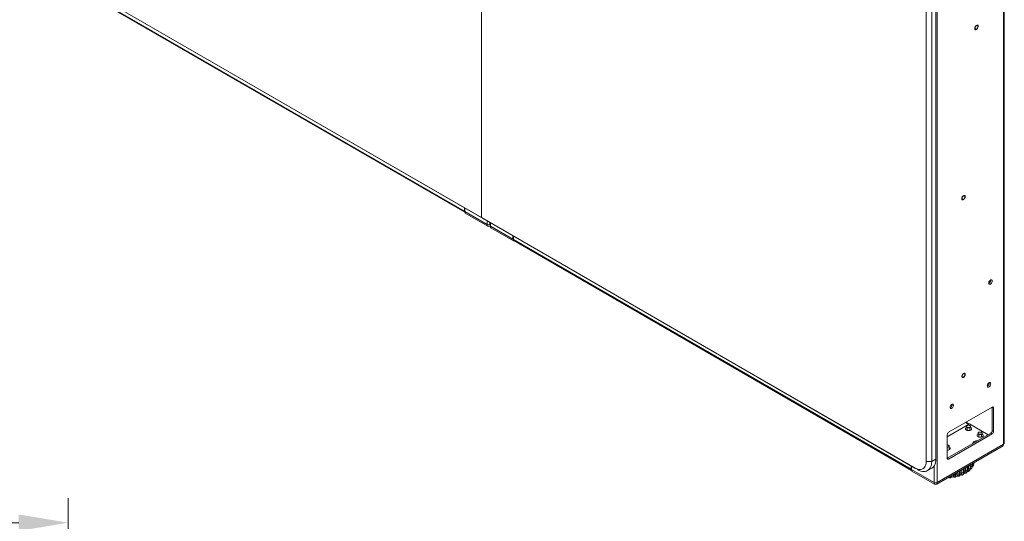
# Model space of a CAD drawing. Units: millimetres. Extents: x 921 to 1333, y 5 to 285.
# Drawn here: x 1071 to 1121, y 171 to 196 of the extents above; entities that cross this region are included whole.
import ezdxf

# ---------------------------------------------------------------- set-up
doc = ezdxf.new("R2010")
doc.units = ezdxf.units.MM
doc.header["$PDSIZE"] = -1
doc.layers.add('DIMENSIONS', color=252, linetype='Continuous')
doc.styles.get("Standard").update_dxf_attribs({"font": 'arial.ttf'})
doc.dimstyles.new('ISO-25 - ab', dxfattribs={"dimtxt": 3, "dimasz": 2.5, "dimexe": 1.25, "dimexo": 0.625, "dimtad": 1, "dimdec": 0, "dimlfac": 30, "dimrnd": 5, "dimzin": 1, "dimtxsty": 'Standard', "dimcen": 2.5, "dimadec": 0, "dimazin": 0, "dimtfac": 1, "dimtdec": 0, "dimtmove": 0, "dimatfit": 3, "dimfxl": 1, "dimlwd": 15, "dimlwe": 15, "dimarcsym": 0})

# ---------------------------------------------------------------- blocks, each defined once
blk = doc.blocks.new('*D63')
at = {"layer": 'Defpoints', "color": 0, "lineweight": 15, "transparency": 16777216}
for p in [(1063.456, 170.578), (1063.456, 158.742), (1073.733, 138.055)]:
    blk.add_point(p, dxfattribs=at)
at = {"layer": 'DIMENSIONS', "color": 0, "lineweight": 15, "transparency": 16777216}
for p, q in [((1063.456, 159.367), (1063.456, 171.828)), ((1073.733, 138.68), (1073.733, 171.828)), ((1063.456, 170.578), (1019.38, 170.578)), ((1071.233, 170.578), (1065.956, 170.578))]:
    blk.add_line(p, q, dxfattribs=at)
for points in [[(1065.956, 170.995), (1065.956, 170.161), (1063.456, 170.578)], [(1071.233, 170.995), (1071.233, 170.161), (1073.733, 170.578)]]:
    blk.add_solid(points, dxfattribs=at)
at = {"layer": 'DIMENSIONS', "color": 0, "lineweight": 15, "transparency": 16777216, "insert": (1040.168, 173.125), "char_height": 3, "attachment_point": 5}
blk.add_mtext('250-310 [9,6"]- [12,1"]', dxfattribs=at)

msp = doc.modelspace()

# ---------------------------------------------------------------- linework, layer by layer
at = {"color": 7, "linetype": 'Continuous', "lineweight": 15}
for p, q in [((1094.723, 209.199), (1094.723, 186.06)), ((1072.709, 198.769), (1094.723, 186.06)), ((1094.865, 185.978), (1072.85, 198.687)), ((1093.857, 186.383), (1073.657, 198.044)), ((1073.681, 197.991), (1093.881, 186.33)), ((1117.303, 173.678), (1117.303, 196.691)), ((1117.586, 196.691), (1117.586, 173.678)), ((1117.798, 173.801), (1117.798, 196.813)), ((1121.274, 174.61), (1121.274, 196.927)), ((1119.29, 187.108), (1119.291, 187.114)), ((1093.857, 186.383), (1093.857, 186.56)), ((1093.875, 186.55), (1093.875, 186.379)), ((1093.875, 186.379), (1095.018, 185.719)), ((1093.898, 186.365), (1093.898, 186.291)), ((1093.898, 186.291), (1095.041, 185.631)), ((1094.723, 186.06), (1116.738, 173.351)), ((1094.865, 185.978), (1094.723, 186.06)), ((1116.879, 173.27), (1094.865, 185.978)), ((1095.149, 185.814), (1095.149, 185.671)), ((1095.159, 185.631), (1095.166, 185.635)), ((1095.182, 185.624), (1095.182, 185.57)), ((1096.326, 184.964), (1095.183, 185.623)), ((1096.349, 184.876), (1095.206, 185.536)), ((1096.326, 185.135), (1096.326, 184.964)), ((1096.344, 184.948), (1096.344, 185.125)), ((1096.326, 184.964), (1096.344, 184.974)), ((1096.344, 184.961), (1096.333, 184.967)), ((1096.344, 184.948), (1116.543, 173.287)), ((1096.349, 184.916), (1096.349, 184.876)), ((1096.349, 184.876), (1096.374, 184.891)), ((1096.368, 184.894), (1116.567, 173.233)), ((1120.515, 177.669), (1120.513, 177.686)), ((1118.629, 176.58), (1118.628, 176.598)), ((1118.447, 175.168), (1120.662, 176.447)), ((1120.662, 176.447), (1120.733, 176.406)), ((1120.662, 176.447), (1120.662, 175.25)), ((1120.733, 176.406), (1120.733, 175.209)), ((1119.507, 175.59), (1118.376, 174.936)), ((1120.45, 175.045), (1119.507, 175.59)), ((1120.591, 175.127), (1118.376, 173.848)), ((1118.376, 173.848), (1118.376, 175.046)), ((1120.662, 175.086), (1118.447, 173.807)), ((1119.36, 175.463), (1119.36, 175.456)), ((1119.393, 175.413), (1119.393, 175.263)), ((1119.527, 175.263), (1119.527, 175.413)), ((1119.571, 175.409), (1119.541, 175.422)), ((1119.56, 175.456), (1119.56, 175.463)), ((1119.949, 175.123), (1119.949, 175.116)), ((1119.983, 175.073), (1119.983, 174.923)), ((1120.116, 174.923), (1120.116, 175.073)), ((1120.16, 175.068), (1120.13, 175.082)), ((1120.149, 175.116), (1120.149, 175.123)), ((1120.591, 175.127), (1120.662, 175.086)), ((1120.733, 175.209), (1120.662, 175.25)), ((1121.24, 174.568), (1117.869, 172.622)), ((1121.216, 174.554), (1121.216, 174.481)), ((1117.846, 172.535), (1121.216, 174.481)), ((1118.476, 174.294), (1118.476, 174.472)), ((1118.479, 174.397), (1118.476, 174.399)), ((1117.586, 173.678), (1117.303, 173.678)), ((1117.586, 173.678), (1117.798, 173.801)), ((1118.447, 173.807), (1118.376, 173.848)), ((1119.532, 173.323), (1119.532, 173.508)), ((1119.534, 173.509), (1119.534, 173.325)), ((1119.545, 173.346), (1119.545, 173.516)), ((1119.574, 173.423), (1119.574, 173.533)), ((1119.647, 173.445), (1119.647, 173.575)), ((1119.649, 173.576), (1119.649, 173.447)), ((1119.654, 173.462), (1119.654, 173.579)), ((1119.654, 173.521), (1119.659, 173.548)), ((1119.659, 173.548), (1119.659, 173.582)), ((1119.67, 173.44), (1119.709, 173.498)), ((1119.709, 173.498), (1119.71, 173.5)), ((1119.723, 173.568), (1119.725, 173.578)), ((1119.724, 173.577), (1119.724, 173.619)), ((1119.724, 173.577), (1119.725, 173.579)), ((1119.725, 173.62), (1119.725, 173.579)), ((1119.727, 173.588), (1119.727, 173.621)), ((1116.543, 173.464), (1116.543, 173.287)), ((1116.561, 173.282), (1116.561, 173.453)), ((1117.704, 172.622), (1116.561, 173.282)), ((1116.584, 173.268), (1116.584, 173.195)), ((1116.584, 173.195), (1117.728, 172.535)), ((1116.879, 173.27), (1116.738, 173.351)), ((1117.379, 173.22), (1117.591, 173.343)), ((1118.693, 173.017), (1118.693, 173.024)), ((1118.77, 172.999), (1118.773, 172.999)), ((1118.821, 173.036), (1118.821, 173.098)), ((1118.913, 173.06), (1118.913, 173.151)), ((1118.995, 173.05), (1118.995, 173.198)), ((1118.995, 173.05), (1118.998, 173.05)), ((1118.998, 173.2), (1118.998, 173.05)), ((1119.035, 173.085), (1119.035, 173.221)), ((1119.117, 173.124), (1119.117, 173.269)), ((1119.168, 173.004), (1119.171, 173.006)), ((1119.172, 173.007), (1119.175, 173.009)), ((1119.2, 173.313), (1119.203, 173.314)), ((1119.2, 173.122), (1119.2, 173.313)), ((1119.2, 173.122), (1119.203, 173.123)), ((1119.203, 173.314), (1119.203, 173.123)), ((1119.23, 173.154), (1119.23, 173.334)), ((1119.299, 173.207), (1119.299, 173.374)), ((1119.343, 173.093), (1119.346, 173.095)), ((1119.347, 173.096), (1119.349, 173.098)), ((1119.381, 173.405), (1119.384, 173.406)), ((1119.381, 173.214), (1119.381, 173.405)), ((1119.381, 173.214), (1119.384, 173.216)), ((1119.384, 173.406), (1119.384, 173.216)), ((1119.392, 173.182), (1119.404, 173.192)), ((1119.402, 173.242), (1119.402, 173.433)), ((1119.453, 173.308), (1119.453, 173.463)), ((1119.49, 173.2), (1119.492, 173.201)), ((1119.492, 173.201), (1119.494, 173.203)), ((1119.494, 173.203), (1119.492, 173.201)), ((1119.503, 173.217), (1119.494, 173.203)), ((1119.532, 173.323), (1119.534, 173.325)), ((1119.593, 173.311), (1119.603, 173.319)), ((1119.599, 173.316), (1119.612, 173.331)), ((1119.603, 173.319), (1119.605, 173.321)), ((1119.614, 173.333), (1119.631, 173.367)), ((1119.647, 173.445), (1119.649, 173.447)), ((1119.669, 173.436), (1119.678, 173.447)), ((1118.451, 172.885), (1118.465, 172.885)), ((1118.527, 172.859), (1118.531, 172.86)), ((1118.528, 172.862), (1118.532, 172.862)), ((1118.588, 172.897), (1118.592, 172.919)), ((1118.59, 172.908), (1118.588, 172.9)), ((1118.754, 172.886), (1118.757, 172.886)), ((1118.756, 172.889), (1118.76, 172.889)), ((1118.97, 172.935), (1118.973, 172.935)), ((1118.973, 172.938), (1118.976, 172.938))]:
    msp.add_line(p, q, dxfattribs=at)
at = {"color": 8, "linetype": 'Continuous', "lineweight": 15}
for p, q in [((1117.869, 172.622), (1117.869, 198.892)), ((1121.24, 174.568), (1121.24, 196.946)), ((1093.875, 186.393), (1093.857, 186.383)), ((1095.018, 185.89), (1095.018, 185.719)), ((1095.041, 185.708), (1095.041, 185.631)), ((1095.159, 185.643), (1095.159, 185.631)), ((1095.183, 185.795), (1095.183, 185.623)), ((1095.206, 185.61), (1095.206, 185.536)), ((1119.472, 175.569), (1119.307, 175.665)), ((1119.33, 175.678), (1119.495, 175.583)), ((1116.561, 173.297), (1116.543, 173.287)), ((1117.704, 172.622), (1117.704, 173.448)), ((1118.77, 172.999), (1118.77, 173.069)), ((1118.773, 173.07), (1118.773, 172.999)), ((1119.36, 173.109), (1119.349, 173.098)), ((1119.381, 173.405), (1119.38, 173.42)), ((1119.382, 173.422), (1119.384, 173.406)), ((1119.49, 173.2), (1119.492, 173.201)), ((1119.695, 173.477), (1119.678, 173.449)), ((1117.728, 172.612), (1117.728, 172.535)), ((1117.846, 172.612), (1117.846, 172.535))]:
    msp.add_line(p, q, dxfattribs=at)
at = {"color": 7, "linetype": 'Continuous', "lineweight": 15, "flags": 128}
for points in [[(1119.795, 195.616), (1119.816, 195.608), (1119.842, 195.611), (1119.869, 195.625), (1119.896, 195.648), (1119.919, 195.678), (1119.936, 195.713), (1119.946, 195.748), (1119.948, 195.78), (1119.941, 195.807), (1119.926, 195.825), (1119.905, 195.833), (1119.88, 195.83), (1119.852, 195.816), (1119.826, 195.793), (1119.803, 195.762), (1119.785, 195.728), (1119.775, 195.693), (1119.774, 195.66), (1119.781, 195.634), (1119.795, 195.616)], [(1119.931, 195.761), (1119.927, 195.787), (1119.915, 195.804), (1119.896, 195.811), (1119.873, 195.808), (1119.848, 195.794), (1119.825, 195.771), (1119.807, 195.742), (1119.794, 195.71), (1119.79, 195.68), (1119.794, 195.654), (1119.807, 195.637), (1119.825, 195.629), (1119.848, 195.633), (1119.873, 195.647), (1119.896, 195.67), (1119.915, 195.699), (1119.927, 195.731), (1119.931, 195.761)], [(1119.287, 187.11), (1119.287, 187.141), (1119.279, 187.167), (1119.263, 187.183), (1119.241, 187.189), (1119.215, 187.184), (1119.187, 187.168), (1119.161, 187.143), (1119.139, 187.112), (1119.123, 187.077), (1119.114, 187.042), (1119.114, 187.01), (1119.123, 186.985), (1119.139, 186.969), (1119.161, 186.963), (1119.187, 186.968), (1119.214, 186.984), (1119.24, 187.009), (1119.262, 187.04), (1119.279, 187.075), (1119.287, 187.11)], [(1119.13, 187.035), (1119.134, 187.066), (1119.147, 187.097), (1119.165, 187.126), (1119.189, 187.149), (1119.213, 187.163), (1119.236, 187.167), (1119.255, 187.16), (1119.267, 187.142), (1119.272, 187.117), (1119.267, 187.086), (1119.255, 187.055), (1119.236, 187.026), (1119.213, 187.003), (1119.189, 186.988), (1119.165, 186.985), (1119.147, 186.992), (1119.134, 187.01), (1119.13, 187.035)], [(1095.098, 185.699), (1095.1, 185.699), (1095.102, 185.699)], [(1120.479, 182.738), (1120.484, 182.772), (1120.496, 182.808), (1120.516, 182.842), (1120.541, 182.87), (1120.568, 182.891), (1120.595, 182.902), (1120.62, 182.902), (1120.639, 182.89), (1120.652, 182.869), (1120.656, 182.84), (1120.652, 182.806), (1120.639, 182.77), (1120.62, 182.736), (1120.595, 182.708), (1120.568, 182.687), (1120.541, 182.676), (1120.516, 182.676), (1120.496, 182.688), (1120.484, 182.709), (1120.479, 182.738)], [(1119.288, 178.104), (1119.284, 178.132), (1119.272, 178.153), (1119.252, 178.165), (1119.228, 178.165), (1119.201, 178.154), (1119.174, 178.134), (1119.149, 178.105), (1119.13, 178.072), (1119.118, 178.036), (1119.113, 178.003), (1119.118, 177.974), (1119.13, 177.953), (1119.149, 177.942), (1119.174, 177.942), (1119.201, 177.952), (1119.228, 177.973), (1119.252, 178.001), (1119.272, 178.035), (1119.284, 178.07), (1119.288, 178.104)], [(1119.13, 178.012), (1119.134, 178.043), (1119.147, 178.074), (1119.165, 178.103), (1119.189, 178.127), (1119.213, 178.141), (1119.236, 178.144), (1119.255, 178.137), (1119.267, 178.119), (1119.272, 178.094), (1119.267, 178.064), (1119.255, 178.032), (1119.236, 178.003), (1119.213, 177.98), (1119.189, 177.966), (1119.165, 177.962), (1119.147, 177.969), (1119.134, 177.987), (1119.13, 178.012)], [(1120.586, 177.628), (1120.581, 177.657), (1120.569, 177.678), (1120.549, 177.689), (1120.524, 177.69), (1120.497, 177.679), (1120.47, 177.658), (1120.445, 177.629), (1120.426, 177.595), (1120.413, 177.56), (1120.409, 177.526), (1120.413, 177.497), (1120.426, 177.475), (1120.445, 177.464), (1120.47, 177.464), (1120.497, 177.475), (1120.524, 177.495), (1120.549, 177.524), (1120.569, 177.558), (1120.581, 177.594), (1120.586, 177.628)], [(1118.7, 176.539), (1118.696, 176.568), (1118.683, 176.589), (1118.663, 176.601), (1118.639, 176.601), (1118.612, 176.59), (1118.584, 176.57), (1118.56, 176.541), (1118.54, 176.507), (1118.527, 176.471), (1118.523, 176.437), (1118.527, 176.408), (1118.54, 176.387), (1118.56, 176.376), (1118.584, 176.375), (1118.612, 176.386), (1118.639, 176.407), (1118.663, 176.436), (1118.683, 176.469), (1118.696, 176.505), (1118.7, 176.539)], [(1119.516, 175.511), (1119.484, 175.519), (1119.45, 175.521), (1119.416, 175.515), (1119.388, 175.503), (1119.369, 175.487), (1119.36, 175.467), (1119.364, 175.447), (1119.379, 175.429), (1119.404, 175.415), (1119.436, 175.407), (1119.47, 175.406), (1119.504, 175.411), (1119.532, 175.423), (1119.551, 175.439), (1119.56, 175.459), (1119.556, 175.479), (1119.541, 175.497), (1119.516, 175.511)], [(1119.379, 175.422), (1119.366, 175.417), (1119.335, 175.399), (1119.313, 175.376), (1119.304, 175.351), (1119.307, 175.325), (1119.323, 175.301), (1119.349, 175.281), (1119.385, 175.265), (1119.427, 175.256), (1119.471, 175.254), (1119.515, 175.26), (1119.554, 175.272), (1119.585, 175.29), (1119.607, 175.313), (1119.616, 175.338), (1119.613, 175.364), (1119.598, 175.388), (1119.571, 175.409)], [(1119.36, 175.456), (1119.364, 175.44), (1119.379, 175.422), (1119.404, 175.408), (1119.436, 175.4), (1119.47, 175.399), (1119.504, 175.404), (1119.532, 175.416), (1119.551, 175.433), (1119.56, 175.452), (1119.56, 175.456)], [(1119.393, 175.298), (1119.391, 175.295), (1119.385, 175.278), (1119.389, 175.264)], [(1119.393, 175.283), (1119.391, 175.28), (1119.386, 175.271)], [(1119.386, 175.271), (1119.391, 175.28), (1119.393, 175.283)], [(1119.393, 175.268), (1119.391, 175.265), (1119.39, 175.263)], [(1119.531, 175.264), (1119.535, 175.278), (1119.529, 175.295), (1119.527, 175.298)], [(1119.534, 175.271), (1119.529, 175.28), (1119.527, 175.283)], [(1119.527, 175.283), (1119.529, 175.28), (1119.534, 175.271)], [(1119.53, 175.263), (1119.529, 175.265), (1119.527, 175.268)], [(1119.969, 175.082), (1119.955, 175.077), (1119.924, 175.059), (1119.903, 175.036), (1119.893, 175.011), (1119.896, 174.985), (1119.912, 174.961), (1119.939, 174.941), (1119.974, 174.925), (1120.016, 174.916), (1120.06, 174.914), (1120.104, 174.92), (1120.143, 174.932), (1120.175, 174.95), (1120.196, 174.973), (1120.206, 174.998), (1120.202, 175.024), (1120.187, 175.048), (1120.16, 175.068)], [(1119.949, 175.116), (1119.95, 175.108), (1119.961, 175.089), (1119.983, 175.073), (1120.012, 175.062), (1120.046, 175.058), (1120.081, 175.061), (1120.111, 175.071), (1120.134, 175.086), (1120.147, 175.104), (1120.149, 175.116)], [(1120.086, 175.177), (1120.052, 175.181), (1120.018, 175.178), (1119.987, 175.168), (1119.964, 175.153), (1119.951, 175.135), (1119.95, 175.115), (1119.961, 175.096), (1119.983, 175.08), (1120.012, 175.069), (1120.046, 175.065), (1120.081, 175.068), (1120.111, 175.078), (1120.134, 175.093), (1120.147, 175.111), (1120.148, 175.131), (1120.137, 175.15), (1120.116, 175.166), (1120.086, 175.177)], [(1119.682, 174.602), (1119.682, 174.608), (1119.692, 174.639), (1119.714, 174.667), (1119.745, 174.693), (1119.786, 174.714), (1119.833, 174.729), (1119.884, 174.738), (1119.922, 174.741)], [(1119.983, 174.958), (1119.98, 174.954), (1119.974, 174.938), (1119.978, 174.924)], [(1119.983, 174.943), (1119.98, 174.939), (1119.975, 174.93)], [(1119.975, 174.93), (1119.98, 174.939), (1119.983, 174.943)], [(1119.983, 174.928), (1119.98, 174.924), (1119.979, 174.924)], [(1120.123, 174.93), (1120.119, 174.939), (1120.116, 174.943)], [(1120.116, 174.943), (1120.119, 174.939), (1120.123, 174.93)], [(1120.119, 174.924), (1120.119, 174.924), (1120.116, 174.928)], [(1118.475, 174.478), (1118.473, 174.458), (1118.459, 174.44), (1118.435, 174.425), (1118.404, 174.416), (1118.376, 174.414)], [(1118.376, 174.254), (1118.386, 174.254), (1118.427, 174.259), (1118.463, 174.27), (1118.493, 174.287), (1118.512, 174.308), (1118.521, 174.332), (1118.518, 174.356), (1118.504, 174.378), (1118.479, 174.397)], [(1118.476, 174.294), (1118.475, 174.285), (1118.469, 174.273)], [(1116.738, 173.351), (1116.812, 173.314), (1116.884, 173.289), (1116.954, 173.276), (1117.021, 173.276), (1117.082, 173.288), (1117.138, 173.312), (1117.186, 173.348), (1117.228, 173.395), (1117.26, 173.453), (1117.284, 173.52), (1117.299, 173.596), (1117.303, 173.678)], [(1117.586, 173.678), (1117.582, 173.589), (1117.569, 173.507), (1117.547, 173.431), (1117.516, 173.364), (1117.478, 173.306), (1117.432, 173.258), (1117.379, 173.22), (1117.32, 173.193), (1117.255, 173.178), (1117.186, 173.173), (1117.113, 173.181), (1117.036, 173.199), (1116.958, 173.229), (1116.879, 173.27)], [(1117.798, 173.801), (1117.794, 173.712), (1117.781, 173.629), (1117.759, 173.554), (1117.728, 173.487), (1117.69, 173.429), (1117.644, 173.38), (1117.591, 173.343), (1117.591, 173.343)], [(1119.725, 173.579), (1119.727, 173.585), (1119.727, 173.588)], [(1119.349, 173.098), (1119.347, 173.096), (1119.346, 173.095)], [(1119.489, 173.199), (1119.49, 173.199), (1119.49, 173.2)], [(1117.785, 172.602), (1117.787, 172.602), (1117.788, 172.602)]]:
    msp.add_lwpolyline(points, dxfattribs=at)
at = {"color": 8, "linetype": 'Continuous', "lineweight": 15, "flags": 128}
for points in [[(1119.654, 173.539), (1119.655, 173.541), (1119.659, 173.548)], [(1119.725, 173.597), (1119.725, 173.598), (1119.724, 173.599)], [(1118.677, 173.015), (1118.681, 173.015), (1118.693, 173.017)], [(1118.773, 172.999), (1118.784, 173.002), (1118.793, 173.005), (1118.802, 173.009), (1118.809, 173.014), (1118.815, 173.02), (1118.819, 173.026), (1118.821, 173.032), (1118.821, 173.036)], [(1118.998, 173.05), (1119.007, 173.054), (1119.016, 173.058), (1119.023, 173.063), (1119.028, 173.069), (1119.032, 173.075), (1119.034, 173.081), (1119.035, 173.085)], [(1119.184, 173.307), (1119.191, 173.309), (1119.2, 173.313)], [(1119.534, 173.367), (1119.534, 173.367), (1119.532, 173.369)], [(1119.649, 173.478), (1119.648, 173.478), (1119.647, 173.479)]]:
    msp.add_lwpolyline(points, dxfattribs=at)
at = {"color": 7, "linetype": 'Continuous', "lineweight": 15}
for centre, radius, start, end in [((1093.907, 186.375), 0.0512, 170.5817, 259.6193), ((1095.101, 185.879), 0.181, 242.6984, 285.3643), ((1095.1, 185.745), 0.128, 242.6111, 297.3905), ((1095.207, 185.677), 0.0587, 185.6977, 245.6255), ((1095.224, 185.574), 0.0419, 185.6931, 245.6215), ((1096.395, 184.939), 0.0525, 170.3842, 238.3033), ((1120.408, 182.881), 0.177, 294.3751, 5.6303), ((1120.334, 177.672), 0.18, 294.8509, 359.0471), ((1118.449, 176.583), 0.18, 294.8502, 359.0479), ((1120.69, 176.413), 0.0437, 350.7876, 129.2026), ((1118.529, 175.039), 0.154, 122.6057, 177.394), ((1120.509, 175.257), 0.154, 302.606, 357.3939), ((1120.579, 175.216), 0.154, 302.606, 357.3939), ((1118.389, 174.432), 0.0981, 27.9946, 97.4439), ((1120.096, 174.938), 0.0282, 330.2414, 44.4229), ((1118.432, 174.269), 0.0964, 28.8476, 62.9267), ((1118.419, 173.841), 0.0437, 170.7865, 309.2032), ((1119.667, 173.617), 0.0698, 263.3165, 325.158), ((1116.594, 173.278), 0.0512, 170.5817, 259.6193), ((1118.75, 173.088), 0.0916, 231.3041, 282.3726), ((1118.423, 175.006), 2.007, 281.4252, 284.1312), ((1118.965, 173.147), 0.101, 239.1741, 286.775), ((1118.507, 174.719), 1.708, 287.9382, 290.9516), ((1119.161, 173.22), 0.106, 245.6993, 291.9346), ((1119.333, 173.306), 0.104, 251.2087, 298.0095), ((1119.335, 173.107), 0.0155, 232.9081, 315.8069), ((1119.476, 173.401), 0.0961, 255.9017, 305.2836), ((1119.589, 173.505), 0.0841, 259.9094, 314.1518), ((1117.787, 172.781), 0.179, 242.6095, 297.3905), ((1117.787, 172.649), 0.128, 242.6111, 297.3905)]:
    msp.add_arc(centre, radius, start, end, dxfattribs=at)
at = {"color": 8, "linetype": 'Continuous', "lineweight": 15}
for centre, radius, start, end in [((1119.168, 173.019), 0.0141, 225.7261, 277.9938), ((1119.165, 173.012), 0.00876, 295.0615, 326.0994), ((1119.167, 173.013), 0.00863, 294.8071, 326.3319), ((1119.187, 173.359), 0.0482, 290.1697, 325.9713), ((1119.193, 173.159), 0.0374, 285.4853, 352.1979), ((1118.638, 174.412), 1.374, 295.5227, 298.7539), ((1119.335, 173.488), 0.0949, 267.8168, 299.1517), ((1119.37, 173.435), 0.032, 295.0973, 355.6618), ((1119.37, 173.245), 0.0321, 295.1178, 355.5079), ((1118.813, 174.127), 1.039, 304.5391, 308.0176), ((1119.517, 173.347), 0.0283, 307.3026, 357.5508), ((1119.015, 173.903), 0.737, 315.9526, 319.3206), ((1119.629, 173.463), 0.0251, 321.1655, 359.1213), ((1118.526, 172.862), 0.00269, 307.4417, 10.7298), ((1118.529, 172.862), 0.00273, 307.9669, 10.1928), ((1118.753, 172.889), 0.00381, 290.4079, 348.1873), ((1118.756, 172.89), 0.00379, 290.2355, 348.3761), ((1118.968, 172.94), 0.0059, 290.6638, 334.3264), ((1118.971, 172.941), 0.00592, 290.7192, 334.25)]:
    msp.add_arc(centre, radius, start, end, dxfattribs=at)
at = {"color": 7, "linetype": 'Continuous', "lineweight": 15}
for points, knots in [([(1119.777, 195.61), (1119.781, 195.607), (1119.792, 195.601), (1119.814, 195.598), (1119.84, 195.603), (1119.868, 195.618), (1119.894, 195.641), (1119.913, 195.663), (1119.921, 195.677), (1119.922, 195.68)], [0, 0, 0, 0, 0.097904, 0.259607, 0.423147, 0.595067, 0.771928, 0.948853, 1, 1, 1, 1]), ([(1119.27, 187.05), (1119.273, 187.056), (1119.283, 187.074), (1119.288, 187.094), (1119.29, 187.107), (1119.29, 187.108)], [0, 0, 0, 0, 0.324258, 0.921314, 1, 1, 1, 1]), ([(1119.272, 178.03), (1119.272, 178.031), (1119.28, 178.044), (1119.287, 178.069), (1119.292, 178.094), (1119.292, 178.107), (1119.292, 178.109)], [0, 0, 0, 0, 0.056925, 0.486795, 0.896766, 1, 1, 1, 1]), ([(1121.24, 174.568), (1121.249, 174.574), (1121.269, 174.587), (1121.272, 174.604), (1121.274, 174.613)], [0, 0, 0, 0, 0.500005, 1, 1, 1, 1]), ([(1119.678, 173.447), (1119.691, 173.466), (1119.718, 173.505), (1119.722, 173.553), (1119.724, 173.577)], [0, 0, 0, 0, 0.499997, 1, 1, 1, 1]), ([(1119.725, 173.579), (1119.725, 173.554), (1119.724, 173.526), (1119.71, 173.503), (1119.708, 173.5)], [0, 0, 0, 0, 0.872076, 1, 1, 1, 1]), ([(1119.725, 173.597), (1119.73, 173.603), (1119.738, 173.613), (1119.741, 173.625), (1119.742, 173.629)], [0, 0, 0, 0, 0.590888, 1, 1, 1, 1]), ([(1118.679, 172.918), (1118.681, 172.924), (1118.686, 172.935), (1118.692, 172.966), (1118.692, 172.997), (1118.693, 173.017)], [0, 0, 0, 0, 0.26932, 0.538538, 1, 1, 1, 1]), ([(1118.756, 172.889), (1118.76, 172.902), (1118.768, 172.93), (1118.769, 172.976), (1118.77, 172.999)], [0, 0, 0, 0, 0.499995, 1, 1, 1, 1]), ([(1118.773, 172.999), (1118.773, 172.976), (1118.772, 172.93), (1118.764, 172.903), (1118.76, 172.889)], [0, 0, 0, 0, 0.500003, 1, 1, 1, 1]), ([(1118.801, 172.915), (1118.807, 172.929), (1118.817, 172.958), (1118.82, 173.008), (1118.821, 173.032)], [0, 0, 0, 0, 0.506022, 1, 1, 1, 1]), ([(1118.821, 173.033), (1118.821, 173.024), (1118.82, 173.003), (1118.819, 172.982), (1118.816, 172.974), (1118.816, 172.973)], [0, 0, 0, 0, 0.425144, 0.934106, 1, 1, 1, 1]), ([(1118.891, 172.959), (1118.895, 172.965), (1118.902, 172.977), (1118.911, 173.009), (1118.912, 173.04), (1118.913, 173.06)], [0, 0, 0, 0, 0.269324, 0.538537, 1, 1, 1, 1]), ([(1118.973, 172.938), (1118.979, 172.952), (1118.992, 172.98), (1118.994, 173.027), (1118.995, 173.05)], [0, 0, 0, 0, 0.499994, 1, 1, 1, 1]), ([(1118.998, 173.05), (1118.997, 173.027), (1118.995, 172.981), (1118.982, 172.953), (1118.976, 172.938)], [0, 0, 0, 0, 0.500002, 1, 1, 1, 1]), ([(1119.005, 172.961), (1119.013, 172.974), (1119.031, 173.008), (1119.033, 173.055), (1119.035, 173.084)], [0, 0, 0, 0, 0.399916, 1, 1, 1, 1]), ([(1119.017, 172.986), (1119.031, 172.991), (1119.056, 172.999), (1119.08, 173.009), (1119.09, 173.013)], [0, 0, 0, 0, 0.5676192, 1, 1, 1, 1]), ([(1119.086, 173.015), (1119.085, 173.015), (1119.085, 173.016), (1119.087, 173.019), (1119.088, 173.021)], [0, 0, 0, 0, 0.411062, 1, 1, 1, 1]), ([(1119.086, 173.016), (1119.09, 173.013), (1119.099, 173.005), (1119.121, 172.999), (1119.146, 172.997), (1119.161, 173.002), (1119.168, 173.004)], [0, 0, 0, 0, 0.170037, 0.4677567, 0.7442827, 1, 1, 1, 1]), ([(1119.088, 173.021), (1119.093, 173.027), (1119.102, 173.04), (1119.114, 173.073), (1119.116, 173.104), (1119.117, 173.124)], [0, 0, 0, 0, 0.269319, 0.538536, 1, 1, 1, 1]), ([(1119.088, 173.021), (1119.094, 173.017), (1119.105, 173.009), (1119.127, 173.003), (1119.151, 173.001), (1119.165, 173.005), (1119.172, 173.007)], [0, 0, 0, 0, 0.235251, 0.480683, 0.736701, 1, 1, 1, 1]), ([(1119.172, 173.007), (1119.18, 173.022), (1119.197, 173.052), (1119.199, 173.099), (1119.2, 173.122)], [0, 0, 0, 0, 0.499996, 1, 1, 1, 1]), ([(1119.173, 173.007), (1119.177, 173.009), (1119.186, 173.013), (1119.191, 173.02), (1119.195, 173.024)], [0, 0, 0, 0, 0.4437895, 1, 1, 1, 1]), ([(1119.203, 173.123), (1119.202, 173.1), (1119.199, 173.054), (1119.183, 173.024), (1119.175, 173.009)], [0, 0, 0, 0, 0.5, 1, 1, 1, 1]), ([(1119.2, 173.038), (1119.2, 173.037), (1119.2, 173.03), (1119.192, 173.019), (1119.18, 173.012), (1119.175, 173.009)], [0, 0, 0, 0, 0.101035, 0.544182, 1, 1, 1, 1]), ([(1119.192, 173.024), (1119.201, 173.038), (1119.225, 173.073), (1119.228, 173.124), (1119.23, 173.155)], [0, 0, 0, 0, 0.3887307, 1, 1, 1, 1]), ([(1119.217, 173.072), (1119.22, 173.073), (1119.234, 173.079), (1119.246, 173.087), (1119.256, 173.093)], [0, 0, 0, 0, 0.208827, 1, 1, 1, 1]), ([(1119.258, 173.095), (1119.258, 173.095), (1119.258, 173.094), (1119.259, 173.096), (1119.262, 173.099), (1119.263, 173.101)], [0, 0, 0, 0, 0.04523, 0.495323, 1, 1, 1, 1]), ([(1119.259, 173.095), (1119.263, 173.093), (1119.274, 173.087), (1119.297, 173.083), (1119.323, 173.084), (1119.336, 173.09), (1119.343, 173.093)], [0, 0, 0, 0, 0.182241, 0.47001, 0.742797, 1, 1, 1, 1]), ([(1119.263, 173.101), (1119.269, 173.108), (1119.281, 173.122), (1119.295, 173.156), (1119.298, 173.188), (1119.299, 173.207)], [0, 0, 0, 0, 0.269324, 0.538539, 1, 1, 1, 1]), ([(1119.263, 173.101), (1119.27, 173.098), (1119.283, 173.091), (1119.305, 173.087), (1119.328, 173.088), (1119.34, 173.093), (1119.347, 173.096)], [0, 0, 0, 0, 0.235244, 0.480717, 0.736687, 1, 1, 1, 1]), ([(1119.347, 173.096), (1119.357, 173.112), (1119.377, 173.144), (1119.38, 173.191), (1119.381, 173.214)], [0, 0, 0, 0, 0.5, 1, 1, 1, 1]), ([(1119.347, 173.096), (1119.35, 173.098), (1119.356, 173.102), (1119.36, 173.107), (1119.362, 173.11)], [0, 0, 0, 0, 0.43389, 1, 1, 1, 1]), ([(1119.384, 173.216), (1119.382, 173.192), (1119.379, 173.146), (1119.359, 173.114), (1119.349, 173.098)], [0, 0, 0, 0, 0.500001, 1, 1, 1, 1]), ([(1119.359, 173.11), (1119.369, 173.124), (1119.396, 173.16), (1119.4, 173.212), (1119.402, 173.242)], [0, 0, 0, 0, 0.409989, 1, 1, 1, 1]), ([(1119.365, 173.12), (1119.365, 173.117), (1119.364, 173.112), (1119.361, 173.109), (1119.36, 173.109)], [0, 0, 0, 0, 0.818892, 1, 1, 1, 1]), ([(1119.404, 173.191), (1119.409, 173.189), (1119.422, 173.184), (1119.441, 173.183), (1119.458, 173.185), (1119.474, 173.189), (1119.483, 173.195), (1119.489, 173.199)], [0, 0, 0, 0, 0.187653, 0.468566, 0.605895, 0.740862, 1, 1, 1, 1]), ([(1119.404, 173.191), (1119.404, 173.191), (1119.404, 173.19), (1119.406, 173.192), (1119.41, 173.196), (1119.412, 173.198)], [0, 0, 0, 0, 0.1274955, 0.5387946, 1, 1, 1, 1]), ([(1119.411, 173.197), (1119.415, 173.195), (1119.424, 173.191), (1119.438, 173.189), (1119.448, 173.19), (1119.456, 173.191), (1119.463, 173.194), (1119.467, 173.196), (1119.468, 173.197)], [0, 0, 0, 0, 0.250051, 0.499282, 0.626976, 0.749983, 0.876124, 1, 1, 1, 1]), ([(1119.412, 173.198), (1119.418, 173.205), (1119.432, 173.221), (1119.448, 173.256), (1119.451, 173.288), (1119.453, 173.308)], [0, 0, 0, 0, 0.269325, 0.538538, 1, 1, 1, 1]), ([(1119.412, 173.198), (1119.419, 173.195), (1119.432, 173.19), (1119.455, 173.188), (1119.476, 173.191), (1119.487, 173.198), (1119.492, 173.201)], [0, 0, 0, 0, 0.235251, 0.480696, 0.736675, 1, 1, 1, 1]), ([(1119.492, 173.201), (1119.503, 173.218), (1119.527, 173.252), (1119.53, 173.299), (1119.532, 173.323)], [0, 0, 0, 0, 0.4999964, 1, 1, 1, 1]), ([(1119.534, 173.325), (1119.532, 173.301), (1119.528, 173.254), (1119.505, 173.22), (1119.494, 173.203)], [0, 0, 0, 0, 0.5, 1, 1, 1, 1]), ([(1119.499, 173.211), (1119.505, 173.219), (1119.52, 173.236), (1119.539, 173.28), (1119.543, 173.321), (1119.545, 173.346)], [0, 0, 0, 0, 0.21701, 0.515599, 1, 1, 1, 1]), ([(1119.537, 173.297), (1119.544, 173.297), (1119.558, 173.296), (1119.579, 173.301), (1119.589, 173.308), (1119.594, 173.311)], [0, 0, 0, 0, 0.3415764, 0.6960847, 1, 1, 1, 1]), ([(1119.542, 173.325), (1119.545, 173.328), (1119.554, 173.339), (1119.569, 173.371), (1119.572, 173.402), (1119.574, 173.423)], [0, 0, 0, 0, 0.116284, 0.441893, 1, 1, 1, 1]), ([(1119.603, 173.319), (1119.616, 173.337), (1119.642, 173.374), (1119.645, 173.421), (1119.647, 173.445)], [0, 0, 0, 0, 0.499994, 1, 1, 1, 1]), ([(1119.649, 173.447), (1119.647, 173.423), (1119.644, 173.379), (1119.62, 173.345), (1119.61, 173.33)], [0, 0, 0, 0, 0.542106, 1, 1, 1, 1]), ([(1119.638, 173.381), (1119.64, 173.385), (1119.653, 173.409), (1119.654, 173.437), (1119.654, 173.462)], [0, 0, 0, 0, 0.1659701, 1, 1, 1, 1]), ([(1119.649, 173.424), (1119.651, 173.425), (1119.659, 173.427), (1119.665, 173.433), (1119.669, 173.436)], [0, 0, 0, 0, 0.340604, 1, 1, 1, 1]), ([(1118.461, 172.89), (1118.462, 172.89), (1118.464, 172.885), (1118.471, 172.878), (1118.481, 172.87), (1118.492, 172.864), (1118.508, 172.86), (1118.52, 172.86), (1118.527, 172.859)], [0, 0, 0, 0, 0.034293, 0.222984, 0.400655, 0.567497, 0.723387, 1, 1, 1, 1]), ([(1118.531, 172.86), (1118.538, 172.861), (1118.552, 172.863), (1118.57, 172.873), (1118.581, 172.883), (1118.584, 172.89), (1118.584, 172.891)], [0, 0, 0, 0, 0.309455, 0.626124, 0.947258, 1, 1, 1, 1]), ([(1118.585, 172.893), (1118.599, 172.894), (1118.634, 172.897), (1118.668, 172.903), (1118.687, 172.906)], [0, 0, 0, 0, 0.419134, 1, 1, 1, 1]), ([(1118.595, 172.968), (1118.595, 172.959), (1118.594, 172.937), (1118.592, 172.924), (1118.591, 172.917)], [0, 0, 0, 0, 0.4044342, 1, 1, 1, 1]), ([(1118.68, 172.913), (1118.68, 172.914), (1118.678, 172.915), (1118.679, 172.917), (1118.679, 172.918)], [0, 0, 0, 0, 0.246463, 1, 1, 1, 1]), ([(1118.679, 172.918), (1118.683, 172.913), (1118.691, 172.903), (1118.71, 172.893), (1118.733, 172.887), (1118.748, 172.888), (1118.756, 172.889)], [0, 0, 0, 0, 0.235268, 0.480716, 0.736663, 1, 1, 1, 1]), ([(1118.68, 172.914), (1118.68, 172.913), (1118.684, 172.905), (1118.696, 172.897), (1118.711, 172.889), (1118.725, 172.886), (1118.739, 172.884), (1118.749, 172.885), (1118.754, 172.886)], [0, 0, 0, 0, 0.055341, 0.351872, 0.506449, 0.665921, 0.830433, 1, 1, 1, 1]), ([(1118.757, 172.886), (1118.762, 172.887), (1118.772, 172.89), (1118.786, 172.897), (1118.797, 172.907), (1118.801, 172.916), (1118.804, 172.92)], [0, 0, 0, 0, 0.236923, 0.484822, 0.740539, 1, 1, 1, 1]), ([(1118.806, 172.931), (1118.806, 172.928), (1118.806, 172.925), (1118.804, 172.921), (1118.803, 172.92)], [0, 0, 0, 0, 0.6393259, 1, 1, 1, 1]), ([(1118.811, 172.928), (1118.836, 172.933), (1118.865, 172.94), (1118.893, 172.948), (1118.897, 172.949)], [0, 0, 0, 0, 0.849155, 1, 1, 1, 1]), ([(1118.891, 172.954), (1118.89, 172.955), (1118.889, 172.955), (1118.89, 172.957), (1118.891, 172.959)], [0, 0, 0, 0, 0.248929, 1, 1, 1, 1]), ([(1118.891, 172.959), (1118.896, 172.955), (1118.906, 172.946), (1118.927, 172.937), (1118.95, 172.933), (1118.965, 172.936), (1118.973, 172.938)], [0, 0, 0, 0, 0.235256, 0.480723, 0.736713, 1, 1, 1, 1]), ([(1118.891, 172.954), (1118.891, 172.953), (1118.896, 172.947), (1118.908, 172.941), (1118.923, 172.935), (1118.938, 172.932), (1118.954, 172.931), (1118.964, 172.933), (1118.97, 172.935)], [0, 0, 0, 0, 0.042866, 0.314813, 0.46658, 0.630634, 0.808208, 1, 1, 1, 1]), ([(1118.973, 172.935), (1118.976, 172.937), (1118.983, 172.939), (1118.993, 172.945), (1119.001, 172.951), (1119.005, 172.957), (1119.007, 172.96)], [0, 0, 0, 0, 0.237292, 0.48462, 0.73927, 1, 1, 1, 1]), ([(1119.012, 172.975), (1119.011, 172.97), (1119.011, 172.965), (1119.007, 172.96), (1119.007, 172.96)], [0, 0, 0, 0, 0.898424, 1, 1, 1, 1])]:
    msp.add_open_spline(points, degree=3, knots=knots, dxfattribs=at)
at = {"color": 8, "linetype": 'Continuous', "lineweight": 15}
for points, knots in [([(1119.529, 173.308), (1119.536, 173.306), (1119.55, 173.302), (1119.571, 173.303), (1119.587, 173.306), (1119.592, 173.31), (1119.593, 173.311)], [0, 0, 0, 0, 0.294853, 0.602477, 0.923291, 1, 1, 1, 1]), ([(1119.645, 173.427), (1119.647, 173.427), (1119.656, 173.428), (1119.665, 173.431), (1119.668, 173.435), (1119.669, 173.436)], [0, 0, 0, 0, 0.208376, 0.931774, 1, 1, 1, 1]), ([(1118.463, 172.891), (1118.464, 172.889), (1118.469, 172.881), (1118.483, 172.871), (1118.504, 172.862), (1118.52, 172.862), (1118.528, 172.862)], [0, 0, 0, 0, 0.127156, 0.407314, 0.699476, 1, 1, 1, 1]), ([(1118.528, 172.862), (1118.53, 172.875), (1118.532, 172.892), (1118.533, 172.923), (1118.533, 172.932)], [0, 0, 0, 0, 0.7249933, 1, 1, 1, 1]), ([(1118.536, 172.934), (1118.536, 172.925), (1118.536, 172.893), (1118.533, 172.875), (1118.532, 172.862)], [0, 0, 0, 0, 0.289269, 1, 1, 1, 1]), ([(1118.588, 172.9), (1118.587, 172.897), (1118.585, 172.889), (1118.573, 172.877), (1118.555, 172.866), (1118.54, 172.863), (1118.532, 172.862)], [0, 0, 0, 0, 0.14127, 0.416891, 0.704354, 1, 1, 1, 1]), ([(1118.803, 172.92), (1118.801, 172.916), (1118.797, 172.907), (1118.782, 172.895), (1118.767, 172.891), (1118.76, 172.889)], [0, 0, 0, 0, 0.266143, 0.627898, 1, 1, 1, 1]), ([(1119.007, 172.96), (1119.003, 172.956), (1118.996, 172.946), (1118.983, 172.941), (1118.976, 172.938)], [0, 0, 0, 0, 0.46845, 1, 1, 1, 1])]:
    msp.add_open_spline(points, degree=3, knots=knots, dxfattribs=at)

# ---------------------------------------------------------------- dimensions: what is measured, and where the dimension line sits
at = {"layer": 'DIMENSIONS', "lineweight": 15}
dim = msp.add_linear_dim(base=(1063.456, 170.578), p1=(1073.733, 138.055), p2=(1063.456, 158.742), text='250-<> [9,6"]-[]', dimstyle='ISO-25 - ab', dxfattribs=at)
dim.commit()
dim.dimension.update_dxf_attribs({"geometry": '*D63', "text_midpoint": (1040.168, 173.125)})

doc.saveas('drawing.dxf')
